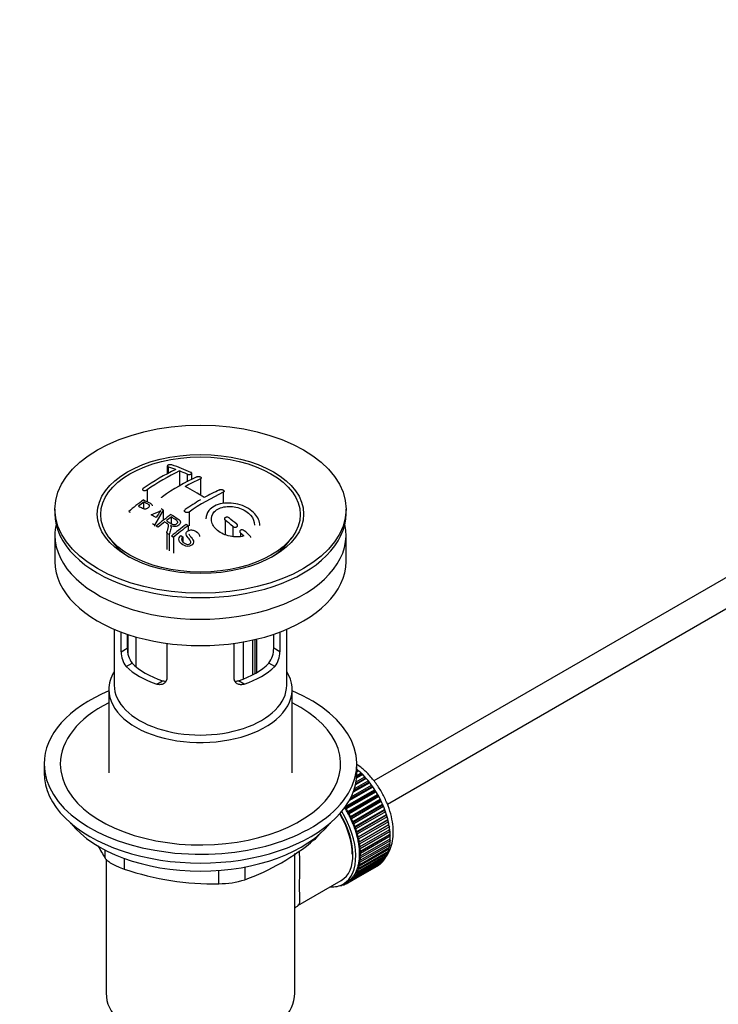
# Model space of a CAD drawing. Units: millimetres. Extents: x 0 to 1194, y 0 to 1776.
# Drawn here: x 194 to 324, y 210 to 393 of the extents above; entities that cross this region are included whole.
import ezdxf
from ezdxf import colors
from ezdxf.entities.mleader import LeaderData, LeaderLine
from ezdxf.math import Vec2, Vec3

# ---------------------------------------------------------------- set-up
doc = ezdxf.new("R2010")
doc.units = ezdxf.units.MM
doc.layers.add('DV7_Défaut', color=7, linetype='Continuous')
doc.layers.add('Défaut', color=7, linetype='Continuous')

# ---------------------------------------------------------------- blocks, each defined once
blk = doc.blocks.new('_DOT')
at = {"color": 0}
blk.add_line((0, 0), (-1, 0), dxfattribs=at)
at = {"color": 0, "const_width": 0.333}
blk.add_lwpolyline([(-0.1665, 0, 1), (0.1665, 0, 1)], format="xyb", close=True, dxfattribs=at)
blk = doc.blocks.new('SE6')
at = {"layer": 'DV7_Défaut', "color": 7, "linetype": 'Continuous'}
for p, q in [((221.64, 310.02), (221.64, 308.58)), ((221.79, 309.89), (221.79, 308.66)), ((223.91, 309.1), (223.91, 306.34)), ((225.33, 308.5), (225.33, 307.1)), ((226.18, 307.55), (226.18, 308.67)), ((227.8, 307.65), (227.8, 304.59)), ((217.9, 305.6), (217.9, 303.39)), ((232.04, 305.15), (232.04, 303.05)), ((217.26, 303.31), (217.26, 302.13)), ((352.16, 304.83), (259.96, 251.6)), ((200.8, 302), (200.8, 301.18)), ((220.91, 301.85), (219.3, 299.05)), ((220.91, 301.85), (220.91, 299.94)), ((225.68, 301.47), (225.68, 298.93)), ((254.8, 301.18), (254.8, 302)), ((222.38, 300.57), (222.38, 299.31)), ((232.4, 299.97), (232.4, 297.28)), ((219.3, 299.05), (219.3, 298.85)), ((225.5, 298.92), (225.5, 297.99)), ((233.81, 298.81), (233.81, 296.93)), ((262.47, 247.27), (352.16, 299.06)), ((200.8, 297.18), (200.8, 292.28)), ((210.91, 296.66), (211.6, 295.77)), ((221.55, 297.61), (221.55, 294.53)), ((222, 297.31), (222, 294.27)), ((222.77, 296.77), (222.77, 293.82)), ((224.16, 297.11), (224.53, 296.89)), ((224.53, 296.89), (224.53, 295.92)), ((235.23, 297.59), (235.23, 296.95)), ((244, 295.77), (244.69, 296.66)), ((254.8, 292.28), (254.8, 297.18)), ((211.8, 279.72), (211.8, 269.34)), ((243.8, 269.34), (243.8, 279.72)), ((213.07, 275.53), (213.07, 279.22)), ((214.22, 278.81), (214.22, 276.2)), ((214.37, 275.06), (214.37, 278.76)), ((215.83, 278.31), (215.83, 272.78)), ((237.47, 277.72), (237.47, 271.26)), ((237.93, 271.51), (237.93, 277.83)), ((238.26, 271.7), (238.26, 277.91)), ((241.38, 276.2), (241.38, 278.81)), ((242.53, 279.22), (242.53, 275.53)), ((213.07, 275.53), (214.22, 276.2)), ((221.56, 277.11), (221.56, 270.63)), ((234.05, 270.63), (234.05, 277.11)), ((235.79, 270.51), (235.79, 277.39)), ((242.53, 275.53), (241.38, 276.2)), ((214.02, 272.81), (215.12, 273.44)), ((241.58, 272.81), (240.48, 273.44)), ((219.68, 269.54), (220.77, 270.18)), ((235.93, 269.54), (234.83, 270.18)), ((210.8, 268.52), (210.8, 253.09)), ((244.8, 253.09), (244.8, 268.52)), ((198.8, 254.72), (198.8, 253.09)), ((256.8, 253.09), (256.8, 254.72)), ((256.66, 251.44), (258.26, 252.37)), ((257.89, 252.77), (256.75, 252.11)), ((257.68, 252.77), (256.76, 252.24)), ((256.79, 252.62), (257.59, 253.08)), ((256.8, 253.67), (256.89, 253.72)), ((257.2, 253.44), (256.8, 253.21)), ((257, 253.41), (256.8, 253.3)), ((256.89, 253.72), (257, 253.41)), ((257, 253.41), (257.2, 253.44)), ((257.59, 253.08), (257.68, 252.77)), ((257.68, 252.77), (257.89, 252.77)), ((258.26, 252.37), (258.33, 252.06)), ((259.79, 250.43), (255.35, 247.87)), ((259.56, 250.51), (255.53, 248.19)), ((255.75, 248.62), (259.53, 250.8)), ((259.19, 251.25), (256.12, 249.48)), ((258.96, 251.31), (256.21, 249.72)), ((256.34, 250.13), (258.91, 251.61)), ((258.56, 252.04), (256.55, 250.87)), ((258.33, 252.06), (256.59, 251.05)), ((258.33, 252.06), (258.56, 252.04)), ((258.91, 251.61), (258.96, 251.31)), ((258.96, 251.31), (259.19, 251.25)), ((259.53, 250.8), (259.56, 250.51)), ((259.56, 250.51), (259.79, 250.43)), ((260.12, 249.68), (254.6, 246.49)), ((254.7, 246.84), (260.11, 249.96)), ((260.36, 249.57), (254.84, 246.38)), ((260.63, 248.81), (255.12, 245.62)), ((255.13, 245.89), (260.65, 249.08)), ((260.87, 248.67), (255.36, 245.49)), ((260.11, 249.96), (260.12, 249.68)), ((260.12, 249.68), (260.36, 249.57)), ((260.65, 249.08), (260.63, 248.81)), ((260.63, 248.81), (260.87, 248.67)), ((254.6, 246.49), (254.6, 246.68)), ((261.1, 247.92), (255.59, 244.73)), ((255.62, 244.99), (261.14, 248.17)), ((261.34, 247.76), (255.83, 244.57)), ((261.52, 247.01), (256.01, 243.82)), ((256.06, 244.06), (261.58, 247.25)), ((261.76, 246.83), (256.24, 243.64)), ((261.14, 248.17), (261.1, 247.92)), ((261.1, 247.92), (261.34, 247.76)), ((261.58, 247.25), (261.52, 247.01)), ((261.52, 247.01), (261.76, 246.83)), ((254.84, 246.38), (254.6, 246.49)), ((255.12, 245.62), (255.13, 245.89)), ((255.36, 245.49), (255.12, 245.62)), ((255.59, 244.73), (255.62, 244.99)), ((261.89, 246.09), (256.37, 242.9)), ((256.45, 243.12), (261.96, 246.31)), ((262.12, 245.88), (256.6, 242.7)), ((262.2, 245.17), (256.68, 241.98)), ((256.78, 242.18), (262.29, 245.37)), ((262.42, 244.94), (256.91, 241.76)), ((261.96, 246.31), (261.89, 246.09)), ((261.89, 246.09), (262.12, 245.88)), ((262.29, 245.37), (262.2, 245.17)), ((262.2, 245.17), (262.42, 244.94)), ((255.83, 244.57), (255.59, 244.73)), ((256.01, 243.82), (256.06, 244.06)), ((256.24, 243.64), (256.01, 243.82)), ((256.37, 242.9), (256.45, 243.12)), ((262.45, 244.25), (256.93, 241.07)), ((257.05, 241.24), (262.56, 244.43)), ((262.64, 243.35), (257.12, 240.16)), ((262.67, 244.01), (257.15, 240.82)), ((257.26, 240.31), (262.77, 243.5)), ((262.85, 243.09), (257.33, 239.9)), ((262.56, 244.43), (262.45, 244.25)), ((262.45, 244.25), (262.67, 244.01)), ((262.77, 243.5), (262.64, 243.35)), ((262.64, 243.35), (262.85, 243.09)), ((256.6, 242.7), (256.37, 242.9)), ((256.68, 241.98), (256.78, 242.18)), ((256.91, 241.76), (256.68, 241.98)), ((256.93, 241.07), (257.05, 241.24)), ((262.77, 242.46), (257.25, 239.28)), ((262.83, 241.6), (257.31, 238.42)), ((257.4, 239.41), (262.92, 242.59)), ((262.96, 242.19), (257.45, 239.01)), ((257.48, 238.52), (263, 241.71)), ((263.01, 241.32), (257.5, 238.14)), ((262.92, 242.59), (262.77, 242.46)), ((262.77, 242.46), (262.96, 242.19)), ((263, 241.71), (262.83, 241.6)), ((262.83, 241.6), (263.01, 241.32)), ((248.9, 240.68), (248.9, 240.89)), ((257.15, 240.82), (256.93, 241.07)), ((257.12, 240.16), (257.26, 240.31)), ((257.33, 239.9), (257.12, 240.16)), ((257.25, 239.28), (257.4, 239.41)), ((262.92, 239.69), (257.4, 236.51)), ((257.45, 236.86), (262.96, 240.04)), ((263, 240.49), (257.48, 237.3)), ((257.5, 237.67), (263.01, 240.86)), ((262.79, 239.95), (262.92, 239.69)), ((262.84, 240.76), (263, 240.49)), ((210.11, 237.27), (210.11, 238.76)), ((245.3, 212.18), (245.3, 238.1)), ((262.29, 237.64), (256.78, 234.45)), ((256.91, 234.73), (262.42, 237.91)), ((262.56, 238.26), (257.05, 235.08)), ((257.15, 235.38), (262.67, 238.57)), ((257.45, 239.01), (257.25, 239.28)), ((262.77, 238.95), (257.26, 235.77)), ((257.31, 238.42), (257.48, 238.52)), ((257.5, 238.14), (257.31, 238.42)), ((257.31, 237.6), (257.5, 237.67)), ((257.48, 237.3), (257.31, 237.6)), ((257.33, 236.09), (262.85, 239.28)), ((262.24, 237.81), (262.29, 237.64)), ((262.49, 238.46), (262.56, 238.26)), ((262.67, 239.18), (262.77, 238.95)), ((210.3, 237.08), (210.3, 212.18)), ((213.65, 237.21), (213.65, 235.23)), ((260.65, 235.83), (255.13, 232.64)), ((255.36, 232.79), (260.87, 235.97)), ((261.14, 236.17), (255.62, 232.98)), ((255.83, 233.16), (261.34, 236.35)), ((261.58, 236.59), (256.06, 233.4)), ((256.24, 233.61), (261.76, 236.8)), ((261.96, 237.08), (256.45, 233.89)), ((256.6, 234.14), (262.12, 237.32)), ((257.12, 236.07), (257.33, 236.09)), ((257.26, 235.77), (257.12, 236.07)), ((257.25, 236.81), (257.45, 236.86)), ((257.4, 236.51), (257.25, 236.81)), ((260.65, 235.84), (260.65, 235.83)), ((261.13, 236.22), (261.14, 236.17)), ((261.56, 236.68), (261.58, 236.59)), ((261.93, 237.21), (261.96, 237.08)), ((231.21, 232.51), (231.21, 234.98)), ((236.04, 235.61), (236.04, 233.26)), ((256.45, 233.89), (256.37, 234.2)), ((256.37, 234.2), (256.6, 234.14)), ((256.78, 234.45), (256.68, 234.76)), ((256.68, 234.76), (256.91, 234.73)), ((257.05, 235.08), (256.93, 235.39)), ((256.93, 235.39), (257.15, 235.38)), ((245.88, 228.46), (253.91, 233.09)), ((253.66, 232.16), (253.68, 232.15)), ((254.22, 232.33), (254.01, 232.21)), ((254.01, 232.21), (254.03, 232.31)), ((254.16, 232.37), (254.28, 232.28)), ((254.29, 232.45), (254.99, 232.85)), ((254.59, 232.39), (254.6, 232.63)), ((254.81, 232.51), (254.59, 232.39)), ((254.62, 232.64), (254.84, 232.49)), ((255.13, 232.64), (255.12, 232.93)), ((255.12, 232.93), (255.36, 232.79)), ((255.62, 232.98), (255.59, 233.28)), ((255.59, 233.28), (255.83, 233.16)), ((256.06, 233.4), (256.01, 233.7)), ((256.01, 233.7), (256.24, 233.61))]:
    blk.add_line(p, q, dxfattribs=at)
for centre, radius, start, end in [((244.1, 266.62), 47.59, 116.0468, 124.4297), ((244.67, 266.58), 47.32, 116.0238, 124.4547), ((209.72, 274.06), 37.8, 69.0986, 71.3762), ((209.96, 273.14), 39.15, 65.7571, 71.3192), ((208.57, 271.15), 40.94, 65.8458, 67.9973), ((246.13, 267.67), 44.6, 115.2659, 124.7166), ((245.94, 268.91), 42.77, 115.0954, 119.3574), ((208.71, 273.93), 36.13, 56.7608, 63.2392), ((251.07, 264.82), 44.59, 115.265, 124.7176), ((249.48, 266.87), 42.77, 115.0953, 119.3574), ((255.66, 252.04), 64.41, 126.6441, 129.7407), ((255.33, 252.81), 63.24, 127.0023, 128.1217), ((253.46, 260.52), 50.27, 120.6965, 124.5245), ((197.89, 264.32), 40.77, 65.4275, 65.9842), ((211.36, 320.04), 20.41, 290.9208, 296.3609), ((235.12, 291.3), 18.03, 144.5781, 149.4966), ((198.52, 262.21), 45.53, 60.5419, 61.1023), ((196.57, 260.38), 46.21, 60.1389, 61.4639), ((261.75, 248.16), 65.95, 126.7164, 129.7423), ((263.06, 246.76), 67.46, 128.394, 129.724), ((261.22, 249.09), 64.49, 127.0339, 128.0448), ((190.01, 246.72), 68.05, 49.9392, 51.4776), ((190.68, 247.1), 68.11, 49.9389, 51.4761), ((194.25, 257.4), 48.6, 58.9797, 59.5455), ((193.5, 256.15), 50.06, 58.0981, 58.5836), ((263.66, 247.4), 64.53, 126.6494, 129.7403), ((263.89, 247.3), 64.33, 126.6408, 129.7411), ((192.12, 252.19), 57.42, 54.4576, 54.9004), ((187.19, 243.05), 73.46, 47.3389, 48.4334), ((190.94, 252.21), 54.75, 55.4426, 56.0151), ((189.8, 250.57), 56.75, 54.4866, 54.9345), ((186.79, 242.97), 73, 47.7838, 48.4346), ((218.6, 276.09), 4.37, 178.6834, 217.2956), ((236.92, 276.12), 4.46, 323.0973, 0.9237), ((217.35, 275.5), 4.28, 179.5869, 218.8539), ((238.31, 275.48), 4.23, 320.8582, 0.7011), ((250.24, 262.06), 47.17, 208.5307, 211.7027), ((222.08, 272.29), 41.45, 289.6821, 310.3179), ((230.26, 284.49), 51.99, 251.3624, 271.0497), ((231.14, 248.95), 16.44, 270.2484, 287.3395)]:
    blk.add_arc(centre, radius, start, end, dxfattribs=at)
for centre, major_axis in [((227.8, 302), (-27, 0)), ((227.8, 301.11), (-19.14, 0)), ((227.8, 301.02), (18.5, 0))]:
    blk.add_ellipse(centre, major_axis=major_axis, ratio=0.57735, dxfattribs=at)
for centre, major_axis, start_param, end_param in [((227.8, 301.18), (-27, 0), 0, 3.141593), ((227.8, 297.18), (-27, 0), 6.154504, 6.283185), ((227.8, 297.18), (-27, 0), 0, 3.270274), ((227.8, 299.96), (17.75, 0), 3.562127, 3.875332), ((227.8, 299.96), (17.75, 0), 5.549446, 5.862651), ((227.8, 292.28), (-27, 0), 0, 3.141593), ((227.8, 277.5), (-16, 0), 0.532718, 1.038078), ((227.8, 277.5), (-14.5, 0), 0.505912, 1.064885), ((227.8, 277.5), (14.5, 0), 5.218301, 5.777274), ((227.8, 277.5), (16, 0), 5.245107, 5.750467), ((227.8, 268.52), (-17, 0), 5.938484, 6.283185), ((227.8, 268.52), (-17, 0), 0, 3.486294), ((227.8, 269.34), (-16, 0), 0, 3.141593), ((227.8, 254.72), (-29, 0), 5.338758, 6.283185), ((227.8, 254.72), (-29, 0), 0, 4.08602), ((227.8, 254.72), (-26, 0), 5.425046, 6.283185), ((227.8, 254.72), (-26, 0), 0, 3.999732), ((227.8, 253.09), (-29, 0), 0, 3.141593), ((255.02, 245.86), (-5.63, 9.74), 4.118596, 5.272582), ((254.88, 245.78), (-5.75, 9.96), -1.124288, -1.074827), ((254.88, 245.78), (-5.75, 9.96), -1.214048, -1.164587), ((254.88, 245.78), (-5.75, 9.96), -1.303808, -1.254346), ((254.88, 245.78), (-5.75, 9.96), -1.393567, -1.344106), ((254.88, 245.78), (-5.75, 9.96), -1.483327, -1.433866), ((254.88, 245.78), (-5.75, 9.96), 4.710098, 4.75956), ((254.88, 245.78), (5.75, -9.96), 1.478746, 1.528207), ((254.88, 245.78), (5.75, -9.96), 1.388986, 1.438447), ((254.88, 245.78), (5.75, -9.96), 1.299226, 1.348688), ((248.66, 242.19), (5.16, -8.93), 0.785398, 1.606081), ((248.66, 242.19), (5.25, -9.09), 0, 1.608881), ((248.66, 242.19), (5.62, -9.74), 0, 1.620064), ((249.37, 242.6), (-5.62, 9.74), 4.689949, 4.779709), ((249.37, 242.6), (-5.75, 9.96), 4.710098, 4.75956), ((249.37, 242.6), (5.63, -9.74), 1.458597, 1.548356), ((249.37, 242.6), (5.75, -9.96), 1.478746, 1.528207), ((254.88, 245.78), (5.75, -9.96), 1.209466, 1.258928), ((254.88, 245.78), (5.75, -9.96), 1.119707, 1.169168), ((227.8, 250.15), (26.5, 0), 3.572999, 5.851778), ((249.37, 242.6), (5.62, -9.74), 1.368837, 1.458597), ((249.37, 242.6), (5.75, -9.96), 1.388986, 1.438447), ((249.37, 242.6), (5.62, -9.74), 1.279077, 1.368837), ((249.37, 242.6), (5.75, -9.96), 1.299226, 1.348688), ((254.88, 245.78), (5.75, -9.96), 1.029947, 1.079408), ((254.88, 245.78), (5.75, -9.96), 0.940187, 0.989648), ((249.37, 242.6), (5.63, -9.74), 1.189317, 1.279077), ((249.37, 242.6), (5.75, -9.96), 1.209466, 1.258928), ((249.37, 242.6), (5.63, -9.74), 1.099557, 1.189317), ((249.37, 242.6), (5.75, -9.96), 1.119707, 1.169168), ((255.02, 245.86), (-5.63, 9.74), 4.028203, 4.065108), ((254.88, 245.78), (5.75, -9.96), 0.850427, 0.899889), ((255.02, 245.86), (-5.63, 9.74), 3.938075, 3.97227), ((254.88, 245.78), (5.75, -9.96), 0.760668, 0.810129), ((249.37, 242.6), (5.62, -9.74), 1.009798, 1.099557), ((249.37, 242.6), (5.62, -9.74), 0.920038, 1.009798), ((249.37, 242.6), (5.75, -9.96), 1.029947, 1.079408), ((249.37, 242.6), (5.75, -9.96), 0.940187, 0.989648), ((254.88, 245.78), (5.75, -9.96), 0.581148, 0.630609), ((255.02, 245.86), (-5.63, 9.74), 3.758625, 3.783987), ((255.02, 245.86), (-5.63, 9.74), 3.848215, 3.878615), ((254.88, 245.78), (5.75, -9.96), 0.670908, 0.720369), ((249.37, 242.6), (5.62, -9.74), 0.830278, 0.920038), ((249.37, 242.6), (5.62, -9.74), 0.650758, 0.740518), ((249.37, 242.6), (5.62, -9.74), 0.740518, 0.830278), ((249.37, 242.6), (5.75, -9.96), 0.850427, 0.899889), ((249.37, 242.6), (5.75, -9.96), 0.760668, 0.810129), ((254.88, 245.78), (5.75, -9.96), 0.311869, 0.36133), ((254.88, 245.78), (5.75, -9.96), 0.401628, 0.45109), ((254.88, 245.78), (5.75, -9.96), 0.491388, 0.540849), ((249.37, 242.6), (5.62, -9.74), 0.471239, 0.560999), ((249.37, 242.6), (5.63, -9.74), 0.560999, 0.650758), ((249.37, 242.6), (5.75, -9.96), 0.491388, 0.540849), ((249.37, 242.6), (5.75, -9.96), 0.581148, 0.630609), ((249.37, 242.6), (5.75, -9.96), 0.670908, 0.720369), ((254.88, 245.78), (5.75, -9.96), 0.042589, 0.09205), ((254.88, 245.78), (5.75, -9.96), 0.132349, 0.18181), ((254.88, 245.78), (5.75, -9.96), 0.222109, 0.27157), ((249.37, 242.6), (5.62, -9.74), 0.20196, 0.291719), ((249.37, 242.6), (5.75, -9.96), 0.222109, 0.27157), ((249.37, 242.6), (5.62, -9.74), 0.291719, 0.381479), ((249.37, 242.6), (5.75, -9.96), 0.311869, 0.36133), ((249.37, 242.6), (5.63, -9.74), 0.381479, 0.471239), ((249.37, 242.6), (5.75, -9.96), 0.401628, 0.45109), ((248.66, 242.19), (5.62, -9.74), 5.915977, 6.283185), ((249.37, 242.6), (5.75, -9.96), -0.22669, -0.177229), ((249.37, 242.6), (5.75, -9.96), -0.13693, -0.087469), ((249.37, 242.6), (-5.75, 9.96), 3.094422, 3.143883), ((249.37, 242.6), (-5.62, 9.74), 3.141593, 3.164033), ((249.37, 242.6), (5.62, -9.74), 0.02244, 0.1122), ((249.37, 242.6), (5.75, -9.96), 0.042589, 0.09205), ((249.37, 242.6), (5.62, -9.74), 0.1122, 0.20196), ((249.37, 242.6), (5.75, -9.96), 0.132349, 0.18181), ((227.8, 212.18), (-17.5, 0), 0, 3.141593)]:
    blk.add_ellipse(centre, major_axis=major_axis, ratio=0.57735, start_param=start_param, end_param=end_param, dxfattribs=at)
for points, knots in [([(222.5, 310.22), (222.46, 310.24), (222.41, 310.25), (222.36, 310.25), (222.31, 310.26), (222.25, 310.26), (222.2, 310.26), (222.14, 310.26), (222.08, 310.26), (222.03, 310.25), (221.98, 310.24), (221.92, 310.23), (221.88, 310.21), (221.83, 310.2), (221.79, 310.18), (221.75, 310.16), (221.72, 310.14), (221.69, 310.12), (221.67, 310.09), (221.66, 310.07), (221.65, 310.05), (221.64, 310.03), (221.64, 310), (221.65, 309.98), (221.67, 309.96), (221.69, 309.94), (221.72, 309.92), (221.75, 309.9), (221.76, 309.9), (221.78, 309.89), (221.79, 309.89)], [0, 0, 0, 0, 0.108287, 0.108287, 0.108287, 0.216834, 0.216834, 0.216834, 0.323396, 0.323396, 0.323396, 0.427702, 0.427702, 0.427702, 0.531161, 0.531161, 0.531161, 0.635472, 0.635472, 0.635472, 0.741951, 0.741951, 0.741951, 0.85104, 0.85104, 0.85104, 0.962091, 0.962091, 0.962091, 1, 1, 1, 1]), ([(225.33, 308.5), (225.37, 308.48), (225.41, 308.47), (225.46, 308.46), (225.51, 308.45), (225.57, 308.44), (225.62, 308.44), (225.68, 308.44), (225.74, 308.44), (225.79, 308.44), (225.84, 308.45), (225.9, 308.46), (225.94, 308.48), (225.99, 308.49), (226.03, 308.51), (226.07, 308.53), (226.1, 308.55), (226.13, 308.57), (226.15, 308.6), (226.17, 308.62), (226.18, 308.65), (226.18, 308.67), (226.18, 308.7), (226.17, 308.72), (226.15, 308.75), (226.13, 308.77), (226.11, 308.8), (226.07, 308.82), (226.06, 308.82), (226.05, 308.83), (226.03, 308.83)], [0, 0, 0, 0, 0.1068, 0.1068, 0.1068, 0.213776, 0.213776, 0.213776, 0.320042, 0.320042, 0.320042, 0.425821, 0.425821, 0.425821, 0.531837, 0.531837, 0.531837, 0.638699, 0.638699, 0.638699, 0.746653, 0.746653, 0.746653, 0.855474, 0.855474, 0.855474, 0.964551, 0.964551, 0.964551, 1, 1, 1, 1]), ([(227.09, 308), (227.13, 308.02), (227.18, 308.04), (227.23, 308.05), (227.28, 308.06), (227.34, 308.07), (227.39, 308.07), (227.45, 308.07), (227.5, 308.07), (227.56, 308.06), (227.61, 308.05), (227.67, 308.04), (227.71, 308.03), (227.76, 308.01), (227.8, 307.99), (227.84, 307.97), (227.87, 307.95), (227.9, 307.92), (227.92, 307.9), (227.94, 307.87), (227.95, 307.84), (227.95, 307.82), (227.95, 307.79), (227.94, 307.76), (227.92, 307.74), (227.9, 307.71), (227.87, 307.69), (227.84, 307.67), (227.83, 307.66), (227.81, 307.65), (227.8, 307.65)], [0, 0, 0, 0, 0.107172, 0.107172, 0.107172, 0.214503, 0.214503, 0.214503, 0.321375, 0.321375, 0.321375, 0.427851, 0.427851, 0.427851, 0.534342, 0.534342, 0.534342, 0.641247, 0.641247, 0.641247, 0.748793, 0.748793, 0.748793, 0.856933, 0.856933, 0.856933, 0.965365, 0.965365, 0.965365, 1, 1, 1, 1]), ([(217.19, 305.88), (217.16, 305.85), (217.12, 305.82), (217.1, 305.79), (217.07, 305.76), (217.06, 305.73), (217.05, 305.7), (217.05, 305.67), (217.05, 305.64), (217.06, 305.61), (217.07, 305.59), (217.09, 305.56), (217.12, 305.54), (217.15, 305.52), (217.19, 305.5), (217.23, 305.49), (217.27, 305.47), (217.32, 305.47), (217.37, 305.46), (217.43, 305.46), (217.48, 305.46), (217.54, 305.47), (217.6, 305.48), (217.66, 305.49), (217.71, 305.51), (217.76, 305.53), (217.81, 305.55), (217.86, 305.57), (217.87, 305.58), (217.89, 305.59), (217.9, 305.6)], [0, 0, 0, 0, 0.105081, 0.105081, 0.105081, 0.210323, 0.210323, 0.210323, 0.315132, 0.315132, 0.315132, 0.420406, 0.420406, 0.420406, 0.527062, 0.527062, 0.527062, 0.635446, 0.635446, 0.635446, 0.745175, 0.745175, 0.745175, 0.855256, 0.855256, 0.855256, 0.9645, 0.9645, 0.9645, 1, 1, 1, 1]), ([(231.34, 305.6), (231.38, 305.62), (231.42, 305.64), (231.47, 305.65), (231.52, 305.66), (231.58, 305.66), (231.64, 305.66), (231.69, 305.66), (231.75, 305.65), (231.8, 305.64), (231.86, 305.63), (231.91, 305.61), (231.96, 305.59), (232.01, 305.57), (232.05, 305.54), (232.08, 305.51), (232.12, 305.48), (232.15, 305.45), (232.16, 305.42), (232.18, 305.39), (232.19, 305.36), (232.19, 305.33), (232.19, 305.3), (232.18, 305.27), (232.16, 305.24), (232.14, 305.21), (232.11, 305.19), (232.08, 305.16), (232.07, 305.16), (232.06, 305.15), (232.04, 305.15)], [0, 0, 0, 0, 0.108078, 0.108078, 0.108078, 0.216265, 0.216265, 0.216265, 0.324682, 0.324682, 0.324682, 0.432987, 0.432987, 0.432987, 0.540792, 0.540792, 0.540792, 0.647933, 0.647933, 0.647933, 0.754537, 0.754537, 0.754537, 0.860961, 0.860961, 0.860961, 0.96763, 0.96763, 0.96763, 1, 1, 1, 1]), ([(216.28, 302.56), (216.54, 302.44), (216.78, 302.32), (217.05, 302.2), (217.14, 302.16), (217.24, 302.12), (217.36, 302.1), (217.42, 302.09), (217.49, 302.08), (217.56, 302.08), (217.63, 302.08), (217.7, 302.1), (217.77, 302.11), (217.83, 302.13), (217.89, 302.15), (217.95, 302.18), (218.03, 302.22), (218.1, 302.27), (218.17, 302.32), (218.22, 302.37), (218.27, 302.42), (218.3, 302.47), (218.33, 302.52), (218.35, 302.58), (218.35, 302.63), (218.35, 302.67), (218.34, 302.72), (218.32, 302.75), (218.3, 302.79), (218.26, 302.82), (218.22, 302.84), (218.06, 302.96), (217.85, 303.04), (217.65, 303.13), (217.52, 303.19), (217.39, 303.25), (217.26, 303.31)], [0, 0, 0, 0, 0.231109, 0.231109, 0.231109, 0.315599, 0.315599, 0.315599, 0.361452, 0.361452, 0.361452, 0.407997, 0.407997, 0.407997, 0.449279, 0.449279, 0.449279, 0.510802, 0.510802, 0.510802, 0.56375, 0.56375, 0.56375, 0.617294, 0.617294, 0.617294, 0.663481, 0.663481, 0.663481, 0.70395, 0.70395, 0.70395, 0.882069, 0.882069, 0.882069, 1, 1, 1, 1]), ([(217.22, 303.72), (217.62, 303.54), (218.03, 303.36), (218.61, 303.06), (218.79, 302.94), (218.86, 302.74), (218.87, 302.7), (218.87, 302.66)], [0, 0, 0, 0, 0.621715, 0.621715, 0.9325724, 0.9325724, 1, 1, 1, 1]), ([(220.58, 304.11), (220.58, 304.11), (220.58, 304.11), (220.58, 304.11), (220.58, 304.14), (220.59, 304.18), (220.61, 304.21), (220.63, 304.24), (220.66, 304.28), (220.7, 304.31), (220.71, 304.31), (220.72, 304.32), (220.73, 304.33)], [0, 0, 0, 0, 0.015768, 0.015768, 0.015768, 0.4425, 0.4425, 0.4425, 0.870206, 0.870206, 0.870206, 1, 1, 1, 1]), ([(225.68, 301.47), (225.64, 301.45), (225.59, 301.42), (225.54, 301.41), (225.49, 301.39), (225.44, 301.38), (225.38, 301.37), (225.33, 301.37), (225.27, 301.37), (225.21, 301.38), (225.16, 301.38), (225.11, 301.4), (225.06, 301.42), (225.01, 301.43), (224.97, 301.46), (224.94, 301.49), (224.9, 301.52), (224.87, 301.55), (224.85, 301.58), (224.84, 301.62), (224.83, 301.66), (224.83, 301.69), (224.83, 301.73), (224.84, 301.77), (224.85, 301.8), (224.87, 301.84), (224.9, 301.87), (224.94, 301.9), (224.95, 301.91), (224.96, 301.92), (224.97, 301.93)], [0, 0, 0, 0, 0.10717, 0.10717, 0.10717, 0.214497, 0.214497, 0.214497, 0.321369, 0.321369, 0.321369, 0.427848, 0.427848, 0.427848, 0.534344, 0.534344, 0.534344, 0.641255, 0.641255, 0.641255, 0.748804, 0.748804, 0.748804, 0.856943, 0.856943, 0.856943, 0.96537, 0.96537, 0.96537, 1, 1, 1, 1]), ([(238.81, 299.01), (238.81, 299.74), (238.48, 300.49), (237.22, 301.87), (236.25, 302.46), (234.08, 303.15), (232.88, 303.25), (230.78, 302.87), (229.89, 302.4), (229, 301.3), (228.81, 300.77), (228.81, 300.22)], [0, 0, 0, 0, 0.199146, 0.199146, 0.415888, 0.415888, 0.632631, 0.632631, 0.849374, 0.849374, 1, 1, 1, 1]), ([(235.84, 297.04), (235.07, 296.81), (234.16, 296.79), (232.4, 297.17), (231.58, 297.55), (230.35, 298.58), (229.95, 299.2), (229.73, 300.45), (229.93, 301.07), (230.86, 302.03), (231.58, 302.36), (233.26, 302.59), (234.19, 302.48), (235.87, 301.91), (236.61, 301.44), (237.6, 300.31), (237.85, 299.66), (237.81, 299.05)], [0, 0, 0, 0, 0.125, 0.125, 0.25, 0.25, 0.375, 0.375, 0.5, 0.5, 0.625, 0.625, 0.75, 0.75, 0.875, 0.875, 1, 1, 1, 1]), ([(221.55, 297.61), (221.6, 297.81), (221.66, 298), (221.77, 298.38), (221.83, 298.57), (221.87, 298.8), (221.88, 298.85), (221.88, 298.95), (221.88, 298.99), (221.87, 299.09), (221.85, 299.13), (221.81, 299.19), (221.79, 299.21), (221.76, 299.25), (221.74, 299.26), (221.68, 299.31), (221.63, 299.34), (221.54, 299.4), (221.4, 299.49), (221.26, 299.58), (221.17, 299.63)], [0, 0, 0, 0, 0.25, 0.25, 0.5, 0.5, 0.5625, 0.5625, 0.625, 0.625, 0.6875, 0.6875, 0.71875, 0.71875, 0.75, 0.75, 0.8125, 0.8125, 0.875, 1, 1, 1, 1]), ([(221.48, 299.88), (221.77, 299.7), (222.05, 299.51), (222.35, 299.33), (222.43, 299.28), (222.52, 299.23), (222.62, 299.2), (222.69, 299.17), (222.76, 299.15), (222.83, 299.15), (222.89, 299.14), (222.95, 299.14), (223.01, 299.15), (223.07, 299.15), (223.13, 299.17), (223.19, 299.19), (223.25, 299.21), (223.31, 299.24), (223.36, 299.27), (223.42, 299.31), (223.46, 299.35), (223.5, 299.4), (223.53, 299.44), (223.56, 299.5), (223.57, 299.55), (223.58, 299.59), (223.57, 299.64), (223.56, 299.68), (223.55, 299.73), (223.52, 299.77), (223.49, 299.81), (223.43, 299.89), (223.35, 299.96), (223.26, 300.01), (222.97, 300.21), (222.68, 300.39), (222.38, 300.57)], [0, 0, 0, 0, 0.253281, 0.253281, 0.253281, 0.325224, 0.325224, 0.325224, 0.37194, 0.37194, 0.37194, 0.410177, 0.410177, 0.410177, 0.448282, 0.448282, 0.448282, 0.491287, 0.491287, 0.491287, 0.535371, 0.535371, 0.535371, 0.582029, 0.582029, 0.582029, 0.621941, 0.621941, 0.621941, 0.663591, 0.663591, 0.663591, 0.743208, 0.743208, 0.743208, 1, 1, 1, 1]), ([(222.33, 301.02), (222.76, 300.76), (223.21, 300.49), (223.63, 300.2), (223.74, 300.12), (223.84, 300.04), (223.93, 299.95), (223.99, 299.89), (224.04, 299.82), (224.06, 299.75), (224.09, 299.68), (224.1, 299.6), (224.09, 299.52), (224.07, 299.44), (224.03, 299.35), (223.98, 299.27), (223.92, 299.19), (223.85, 299.11), (223.76, 299.04), (223.67, 298.97), (223.57, 298.91), (223.45, 298.87), (223.34, 298.83), (223.22, 298.8), (223.1, 298.79), (222.99, 298.79), (222.88, 298.79), (222.78, 298.81), (222.63, 298.83), (222.49, 298.88), (222.35, 298.93), (222.32, 298.95), (222.28, 298.97), (222.25, 298.98)], [0, 0, 0, 0, 0.340399, 0.340399, 0.340399, 0.428735, 0.428735, 0.428735, 0.488921, 0.488921, 0.488921, 0.549857, 0.549857, 0.549857, 0.619166, 0.619166, 0.619166, 0.688802, 0.688802, 0.688802, 0.760928, 0.760928, 0.760928, 0.828185, 0.828185, 0.828185, 0.887967, 0.887967, 0.887967, 0.976276, 0.976276, 0.976276, 1, 1, 1, 1]), ([(233.1, 300.38), (233.06, 300.42), (233.02, 300.44), (232.97, 300.47), (232.91, 300.49), (232.86, 300.51), (232.8, 300.52), (232.74, 300.53), (232.69, 300.53), (232.63, 300.52), (232.58, 300.52), (232.52, 300.51), (232.48, 300.49), (232.43, 300.48), (232.39, 300.46), (232.36, 300.43), (232.32, 300.4), (232.29, 300.37), (232.28, 300.34), (232.26, 300.3), (232.25, 300.26), (232.25, 300.23), (232.25, 300.19), (232.26, 300.15), (232.28, 300.11), (232.3, 300.07), (232.33, 300.03), (232.36, 300), (232.37, 299.99), (232.38, 299.98), (232.4, 299.97)], [0, 0, 0, 0, 0.109566, 0.109566, 0.109566, 0.219322, 0.219322, 0.219322, 0.328068, 0.328068, 0.328068, 0.434913, 0.434913, 0.434913, 0.540141, 0.540141, 0.540141, 0.64474, 0.64474, 0.64474, 0.749931, 0.749931, 0.749931, 0.856666, 0.856666, 0.856666, 0.965256, 0.965256, 0.965256, 1, 1, 1, 1]), ([(222.25, 298.98), (222.28, 298.92), (222.31, 298.85), (222.34, 298.72), (222.34, 298.65), (222.32, 298.44), (222.29, 298.3), (222.17, 297.87), (222.08, 297.59), (222, 297.31)], [0, 0, 0, 0, 0.125, 0.125, 0.25, 0.25, 0.5, 0.5, 1, 1, 1, 1]), ([(224.53, 296.89), (224.4, 296.75), (224.3, 296.6), (224.29, 296.27), (224.37, 296.11), (224.6, 295.83), (224.76, 295.71), (225.11, 295.52), (225.33, 295.45), (225.76, 295.52), (225.95, 295.65), (226.04, 295.98), (225.94, 296.15), (225.63, 296.58), (225.37, 296.85), (225.15, 297.3), (225.12, 297.47), (225.23, 297.78), (225.36, 297.92), (225.72, 298.11), (225.93, 298.17), (226.37, 298.15), (226.58, 298.09), (227.13, 297.84), (227.43, 297.58), (227.63, 297.17), (227.65, 297.07), (227.65, 296.96)], [0, 0, 0, 0, 0.068229, 0.068229, 0.136458, 0.136458, 0.204687, 0.204687, 0.272916, 0.272916, 0.341145, 0.341145, 0.409374, 0.409374, 0.545833, 0.545833, 0.614062, 0.614062, 0.682291, 0.682291, 0.75052, 0.75052, 0.818749, 0.818749, 0.955207, 0.955207, 1, 1, 1, 1]), ([(233.81, 298.81), (233.85, 298.78), (233.9, 298.75), (233.95, 298.72), (234, 298.7), (234.06, 298.68), (234.12, 298.67), (234.17, 298.66), (234.23, 298.65), (234.29, 298.66), (234.34, 298.66), (234.4, 298.67), (234.44, 298.69), (234.49, 298.7), (234.53, 298.73), (234.56, 298.75), (234.6, 298.78), (234.62, 298.81), (234.64, 298.85), (234.66, 298.88), (234.67, 298.92), (234.67, 298.96), (234.66, 299), (234.66, 299.04), (234.64, 299.08), (234.62, 299.12), (234.59, 299.16), (234.56, 299.19), (234.54, 299.2), (234.53, 299.22), (234.52, 299.23)], [0, 0, 0, 0, 0.110628, 0.110628, 0.110628, 0.221474, 0.221474, 0.221474, 0.330848, 0.330848, 0.330848, 0.437474, 0.437474, 0.437474, 0.541773, 0.541773, 0.541773, 0.645168, 0.645168, 0.645168, 0.749384, 0.749384, 0.749384, 0.855769, 0.855769, 0.855769, 0.964804, 0.964804, 0.964804, 1, 1, 1, 1]), ([(235.93, 298.01), (235.89, 298.04), (235.84, 298.07), (235.79, 298.1), (235.74, 298.13), (235.68, 298.15), (235.62, 298.16), (235.57, 298.17), (235.51, 298.18), (235.45, 298.17), (235.4, 298.17), (235.35, 298.16), (235.3, 298.14), (235.25, 298.13), (235.21, 298.11), (235.18, 298.08), (235.15, 298.05), (235.12, 298.02), (235.1, 297.98), (235.09, 297.95), (235.08, 297.91), (235.08, 297.87), (235.08, 297.83), (235.09, 297.79), (235.11, 297.75), (235.13, 297.7), (235.15, 297.66), (235.19, 297.63), (235.2, 297.61), (235.21, 297.6), (235.23, 297.59)], [0, 0, 0, 0, 0.111933, 0.111933, 0.111933, 0.224119, 0.224119, 0.224119, 0.334253, 0.334253, 0.334253, 0.440597, 0.440597, 0.440597, 0.543765, 0.543765, 0.543765, 0.64572, 0.64572, 0.64572, 0.748785, 0.748785, 0.748785, 0.854767, 0.854767, 0.854767, 0.964342, 0.964342, 0.964342, 1, 1, 1, 1]), ([(225.65, 297.45), (225.65, 297.45), (225.65, 297.45), (225.65, 297.36), (225.7, 297.29), (225.84, 297.07), (225.95, 296.93), (226.29, 296.51), (226.54, 296.2), (226.5, 295.54), (226.17, 295.23), (225.32, 295.05), (224.87, 295.18), (224.21, 295.6), (223.93, 295.87), (223.73, 296.51), (223.87, 296.86), (224.16, 297.11)], [0, 0, 0, 0, 0.001878, 0.001878, 0.045275, 0.045275, 0.132068, 0.132068, 0.305655, 0.305655, 0.479241, 0.479241, 0.652827, 0.652827, 0.826414, 0.826414, 1, 1, 1, 1]), ([(237.12, 296.77), (237.12, 296.82), (237.11, 296.87), (237.06, 296.97), (237.02, 297.02), (236.97, 297.06)], [0, 0, 0, 0, 0.471846, 0.471846, 1, 1, 1, 1]), ([(221.56, 270.63), (221.56, 270.52), (221.54, 270.41), (221.49, 270.21), (221.45, 270.12), (221.3, 269.86), (221.15, 269.72), (220.79, 269.52), (220.58, 269.46), (220.25, 269.44), (220.14, 269.44), (219.91, 269.48), (219.79, 269.5), (219.68, 269.54)], [0, 0, 0, 0, 0.125, 0.125, 0.25, 0.25, 0.5, 0.5, 0.75, 0.75, 0.875, 0.875, 1, 1, 1, 1]), ([(235.93, 269.54), (235.81, 269.5), (235.69, 269.48), (235.47, 269.44), (235.35, 269.44), (235.13, 269.45), (235.02, 269.47), (234.82, 269.53), (234.72, 269.57), (234.54, 269.67), (234.46, 269.73), (234.32, 269.86), (234.25, 269.94), (234.1, 270.2), (234.05, 270.41), (234.05, 270.63)], [0, 0, 0, 0, 0.125, 0.125, 0.25, 0.25, 0.375, 0.375, 0.5, 0.5, 0.625, 0.625, 0.75, 0.75, 1, 1, 1, 1]), ([(220.77, 270.18), (220.89, 270.14), (221.01, 270.11), (221.22, 270.09), (221.32, 270.08), (221.41, 270.09)], [0, 0, 0, 0, 0.550068, 0.550068, 1, 1, 1, 1]), ([(234.2, 270.09), (234.29, 270.08), (234.38, 270.09), (234.59, 270.11), (234.71, 270.14), (234.83, 270.18)], [0, 0, 0, 0, 0.440613, 0.440613, 1, 1, 1, 1]), ([(262.31, 237.65), (262.52, 237.95), (262.95, 238.68), (263.4, 240.04), (263.61, 241.71), (263.52, 243.54), (263.13, 245.48), (262.46, 247.44), (261.54, 249.34), (260.4, 251.13), (259.08, 252.73), (257.82, 253.91), (257.08, 254.45), (256.81, 254.64)], [0, 0, 0, 0, 0.066855, 0.15719, 0.252087, 0.350561, 0.450326, 0.549846, 0.649028, 0.748162, 0.847608, 0.947737, 1, 1, 1, 1]), ([(248.9, 240.68), (249.21, 240.93), (249.47, 241.18), (249.8, 241.56), (249.9, 241.69), (250.01, 241.86), (250.03, 241.89), (250.06, 241.93)], [0, 0, 0, 0, 0.6075905, 0.6075905, 0.9113857, 0.9113857, 1, 1, 1, 1]), ([(246.09, 238.6), (246.14, 237.82), (246.16, 237.04), (246.17, 234.81), (246.13, 233.37), (246.13, 230.97), (246.17, 230.09), (246.16, 228.91), (246.1, 228.59), (245.88, 228.46), (245.88, 228.46), (245.87, 228.45)], [0, 0, 0, 0, 0.151364, 0.151364, 0.431887, 0.431887, 0.712411, 0.712411, 0.992935, 0.992935, 1, 1, 1, 1]), ([(210.11, 237.27), (210.22, 237.1), (210.39, 236.92), (210.72, 236.65), (210.84, 236.56), (211.11, 236.37), (211.25, 236.28), (211.56, 236.1), (211.72, 236.02), (212.07, 235.84), (212.26, 235.76), (212.82, 235.52), (213.23, 235.36), (213.65, 235.23)], [0, 0, 0, 0, 0.25, 0.25, 0.375, 0.375, 0.5, 0.5, 0.625, 0.625, 0.75, 0.75, 1, 1, 1, 1]), ([(245.26, 227.9), (245.31, 227.97), (245.47, 228.17), (245.72, 228.33), (245.9, 228.45)], [0, 0, 0, 0, 0.370252, 1, 1, 1, 1])]:
    blk.add_open_spline(points, degree=3, knots=knots, dxfattribs=at)
blk.add_open_spline([(261.89, 237.12), (261.97, 237.2), (262.04, 237.29), (262.11, 237.38)], degree=3, dxfattribs=at)

msp = doc.modelspace()

# ---------------------------------------------------------------- block references
at = {"layer": 'Défaut'}
msp.add_blockref('SE6', (0, 0), dxfattribs=at)

# ---------------------------------------------------------------- leaders
at = {"layer": 'Défaut', "color": 7, "linetype": 'Continuous'}
ml = msp.add_multileader_mtext('Standard', dxfattribs=at)
ml.set_content('{\\pxsm0.9;\\fSolid Edge ISO|b1||i0||c0|p34;\\W1.;14/04/2016\\P}', color=256)
ml.set_leader_properties()
ml.set_arrow_properties(name='DOT')
ml.build(insert=Vec2(0, 0))
ml.multileader.update_dxf_attribs({"leader_type": 0, "dogleg_length": 0, "arrow_head_size": 12})
ctx = ml.context
ctx.base_point, ctx.char_height, ctx.arrow_head_size, ctx.landing_gap_size = Vec3(1106.95, 1765.86), 12, 12, 4.2
notes = []
notes.append((ctx, [(0, (0, 0, 0), (0, 0), (1, 0), 1, [])]))
ctx.mtext.insert = Vec3(1108.95, 1771.98)
for ctx, leaders in notes:
    for number, flags, end, landing, length, lines in leaders:
        leader = LeaderData()
        leader.index, (leader.has_last_leader_line, leader.has_dogleg_vector, leader.attachment_direction) = number, flags
        leader.last_leader_point, leader.dogleg_vector, leader.dogleg_length = Vec3(end), Vec3(landing), length
        for number, points, colour, breaks in lines:
            line = LeaderLine()
            line.index, line.vertices, line.color, line.breaks = number, Vec3.list(points), colors.encode_raw_color(colour), breaks
            leader.lines.append(line)
        ctx.leaders.append(leader)

doc.saveas('drawing.dxf')
